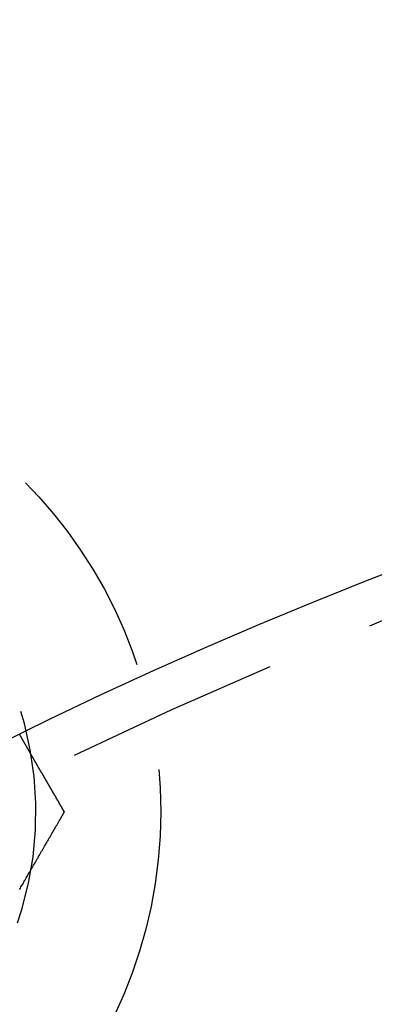
# Model space of a CAD drawing. Extents: x 954 to 1254, y -566 to 265.
# Drawn here: x 1056 to 1064, y -323 to -301 of the extents above; entities that cross this region are included whole.
import ezdxf

# ---------------------------------------------------------------- set-up
doc = ezdxf.new("R2010")
doc.units = 0
doc.header["$LTSCALE"] = 20
doc.linetypes.add('VERDECKT', pattern=[0.375, 0.25, -0.125])
doc.layers.get('0').update_dxf_attribs({"linetype": 'CONTINUOUS'})
doc.layers.add('HILF', color=2, linetype='CONTINUOUS')

# ---------------------------------------------------------------- blocks, each defined once
blk = doc.blocks.new('A$C678856D0')
at = {"color": 1, "linetype": 'VERDECKT'}
blk.add_line((1056.064, 499.116), (1055.563, 499.985), dxfattribs=at)
at = {"color": 1}
for points in [[(1056.6, 498.188, 0), (1056.6, 498.196, 0), (1056.59, 498.203, 0), (1056.59, 498.21, 0), (1056.58, 498.217, 0), (1056.58, 498.225, 0), (1056.58, 498.232, 0), (1056.57, 498.239, 0), (1056.57, 498.247, 0), (1056.56, 498.254, 0), (1056.56, 498.261, 0), (1056.55, 498.269, 0), (1056.55, 498.276, 0), (1056.55, 498.283, 0), (1056.54, 498.291, 0), (1056.54, 498.298, 0), (1056.53, 498.305, 0), (1056.53, 498.312, 0), (1056.52, 498.32, 0), (1056.52, 498.327, 0), (1056.52, 498.334, 0), (1056.51, 498.342, 0), (1056.51, 498.349, 0), (1056.5, 498.356, 0), (1056.5, 498.364, 0), (1056.49, 498.371, 0), (1056.49, 498.378, 0), (1056.49, 498.386, 0), (1056.48, 498.393, 0), (1056.48, 498.4, 0), (1056.47, 498.408, 0), (1056.47, 498.415, 0), (1056.47, 498.422, 0), (1056.46, 498.429, 0), (1056.46, 498.437, 0), (1056.45, 498.444, 0), (1056.45, 498.451, 0), (1056.44, 498.459, 0), (1056.44, 498.466, 0), (1056.44, 498.473, 0), (1056.43, 498.481, 0), (1056.43, 498.488, 0), (1056.42, 498.495, 0), (1056.42, 498.503, 0), (1056.41, 498.51, 0), (1056.41, 498.517, 0), (1056.41, 498.524, 0), (1056.4, 498.532, 0), (1056.4, 498.539, 0), (1056.39, 498.546, 0), (1056.39, 498.554, 0), (1056.39, 498.561, 0), (1056.38, 498.568, 0), (1056.38, 498.576, 0), (1056.37, 498.583, 0), (1056.37, 498.59, 0), (1056.36, 498.598, 0), (1056.36, 498.605, 0), (1056.36, 498.612, 0), (1056.35, 498.619, 0), (1056.35, 498.627, 0), (1056.34, 498.634, 0), (1056.34, 498.641, 0), (1056.33, 498.649, 0), (1056.33, 498.656, 0), (1056.33, 498.663, 0), (1056.32, 498.671, 0), (1056.32, 498.678, 0), (1056.31, 498.685, 0), (1056.31, 498.693, 0), (1056.3, 498.7, 0), (1056.3, 498.707, 0), (1056.3, 498.714, 0), (1056.29, 498.722, 0), (1056.29, 498.729, 0), (1056.28, 498.736, 0), (1056.28, 498.744, 0), (1056.28, 498.751, 0), (1056.27, 498.758, 0), (1056.27, 498.766, 0), (1056.26, 498.773, 0), (1056.26, 498.78, 0), (1056.25, 498.788, 0), (1056.25, 498.795, 0), (1056.25, 498.802, 0), (1056.24, 498.809, 0), (1056.24, 498.817, 0), (1056.23, 498.824, 0), (1056.23, 498.831, 0), (1056.22, 498.839, 0), (1056.22, 498.846, 0), (1056.22, 498.853, 0), (1056.21, 498.861, 0), (1056.21, 498.868, 0), (1056.2, 498.875, 0), (1056.2, 498.883, 0), (1056.2, 498.89, 0), (1056.19, 498.897, 0), (1056.19, 498.904, 0), (1056.18, 498.912, 0), (1056.18, 498.919, 0), (1056.17, 498.926, 0), (1056.17, 498.934, 0), (1056.17, 498.941, 0), (1056.16, 498.948, 0), (1056.16, 498.956, 0), (1056.15, 498.963, 0), (1056.15, 498.97, 0), (1056.14, 498.978, 0), (1056.14, 498.985, 0), (1056.14, 498.992, 0), (1056.13, 499, 0), (1056.13, 499.007, 0), (1056.12, 499.014, 0), (1056.12, 499.021, 0), (1056.12, 499.029, 0), (1056.11, 499.036, 0), (1056.11, 499.043, 0), (1056.1, 499.051, 0), (1056.1, 499.058, 0), (1056.09, 499.065, 0), (1056.09, 499.073, 0), (1056.09, 499.08, 0), (1056.08, 499.087, 0), (1056.08, 499.095, 0), (1056.07, 499.102, 0), (1056.07, 499.109, 0), (1056.06, 499.116, 0)], [(1055.56, 496.387, 0), (1055.58, 496.417, 0), (1055.59, 496.446, 0), (1055.61, 496.476, 0), (1055.63, 496.505, 0), (1055.65, 496.535, 0), (1055.66, 496.564, 0), (1055.68, 496.594, 0), (1055.7, 496.623, 0), (1055.71, 496.653, 0), (1055.73, 496.682, 0), (1055.75, 496.712, 0), (1055.76, 496.741, 0), (1055.78, 496.771, 0), (1055.8, 496.8, 0), (1055.82, 496.83, 0), (1055.83, 496.86, 0), (1055.85, 496.889, 0), (1055.87, 496.919, 0), (1055.88, 496.948, 0), (1055.9, 496.978, 0), (1055.92, 497.007, 0), (1055.94, 497.037, 0), (1055.95, 497.066, 0), (1055.97, 497.096, 0), (1055.99, 497.125, 0), (1056, 497.155, 0), (1056.02, 497.184, 0), (1056.04, 497.214, 0), (1056.05, 497.243, 0), (1056.07, 497.273, 0), (1056.09, 497.302, 0), (1056.11, 497.332, 0), (1056.12, 497.361, 0), (1056.14, 497.391, 0), (1056.16, 497.421, 0), (1056.17, 497.45, 0), (1056.19, 497.48, 0), (1056.21, 497.509, 0), (1056.23, 497.539, 0), (1056.24, 497.568, 0), (1056.26, 497.598, 0), (1056.28, 497.627, 0), (1056.29, 497.657, 0), (1056.31, 497.686, 0), (1056.33, 497.716, 0), (1056.34, 497.745, 0), (1056.36, 497.775, 0), (1056.38, 497.804, 0), (1056.4, 497.834, 0), (1056.41, 497.863, 0), (1056.43, 497.893, 0), (1056.45, 497.923, 0), (1056.46, 497.952, 0), (1056.48, 497.982, 0), (1056.5, 498.011, 0), (1056.52, 498.041, 0), (1056.53, 498.07, 0), (1056.55, 498.1, 0), (1056.57, 498.129, 0), (1056.58, 498.159, 0), (1056.6, 498.188, 0)]]:
    blk.add_polyline3d(points, dxfattribs=at)
at = {"color": 3, "linetype": 'CONTINUOUS'}
for radius in [150, 145, 130, 110]:
    blk.add_circle((1103.94, 401.193), radius, dxfattribs=at)
at = {"color": 1, "linetype": 'VERDECKT'}
for centre, radius in [((1103.94, 401.193), 149.993), ((1103.94, 401.193), 147.872), ((1103.94, 401.193), 143.872), ((1103.94, 401.193), 109), ((1047.94, 498.188), 10.9)]:
    blk.add_circle(centre, radius, dxfattribs=at)
blk.add_arc((1047.94, 498.188), 8, 180, 110.3619, dxfattribs=at)

msp = doc.modelspace()

# ---------------------------------------------------------------- block references
at = {"layer": 'HILF'}
msp.add_blockref('A$C678856D0', (0, -817.197), dxfattribs=at)

doc.saveas('drawing.dxf')
